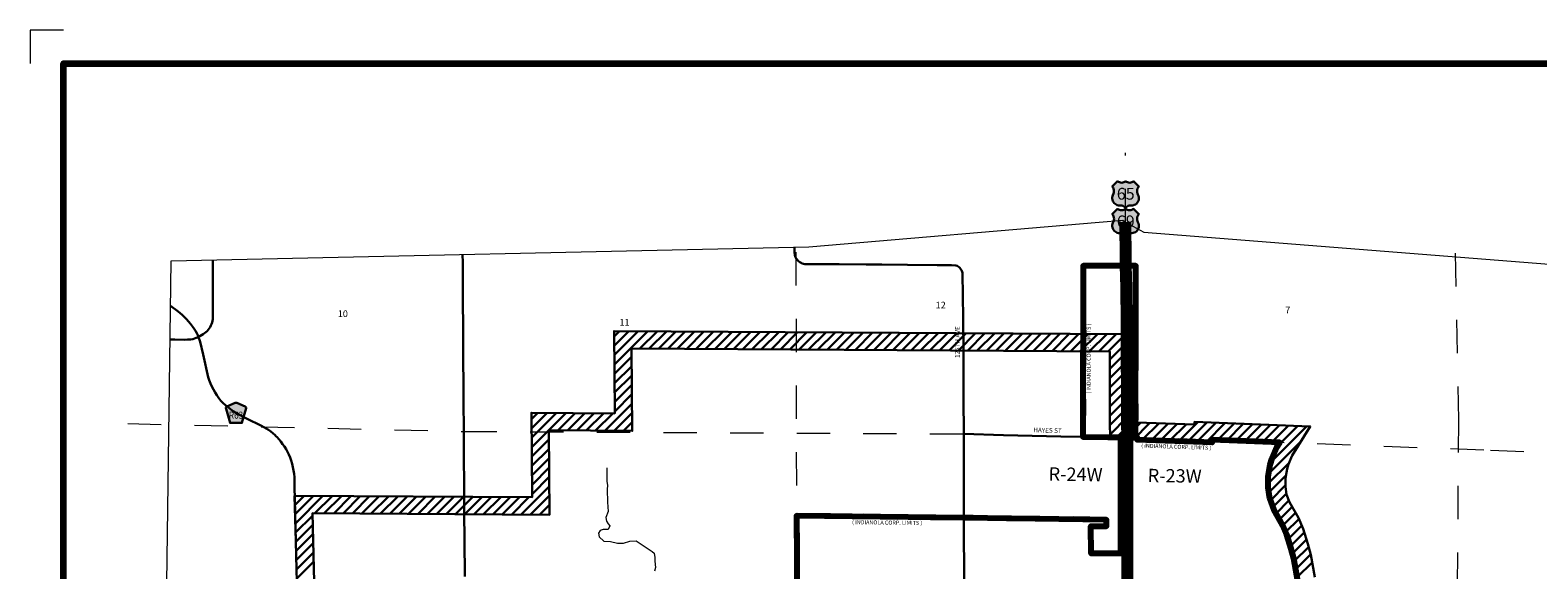
# Model space of a CAD drawing. Extents: x 183.05 to 190.25, y 90.26 to 97.46.
# Drawn here: x 183.05 to 187.58, y 95.84 to 97.46 of the extents above; entities that cross this region are included whole.
import ezdxf
from ezdxf.enums import TextEntityAlignment as Align

# ---------------------------------------------------------------- set-up
doc = ezdxf.new("R2010")
doc.units = ezdxf.units.MI
doc.header["$MEASUREMENT"] = 0
doc.linetypes.add('DASHED', pattern=[0.187, 0.125, -0.062])
doc.linetypes.add('DOT', pattern=[0.025, 0.005, -0.02])
for name, color, linetype, lineweight in [('tdCiCityStreetCL', 7, 'Continuous', 30), ('tdCiCorpBndry', 7, 'Continuous', 80), ('tdCiCorpBndryPart', 40, 'DASHED', 80), ('tdCiCorpBndryTxt', 7, 'Continuous', 0), ('tdCiHydroRiver', 162, 'Continuous', 13), ('tdCiMapFrame', 7, 'Continuous', 0), ('tdCiMapPltShpe', 31, 'Continuous', 13), ('tdCiPriDiv', 1, 'Continuous', 120), ('tdCiPriDivCL', 2, 'Continuous', 13), ('tdCiSecCL', 241, 'Continuous', 30), ('tdCiSecText', 241, 'Continuous', 0), ('tdCiSectLine', 7, 'DOT', 13), ('tdCiSectNmbr', 7, 'Continuous', 0), ('tdCiSectTwpRng', 7, 'Continuous', 0), ('tdCiShieldPriUsRte', 7, 'Continuous', 0), ('tdCiShieldSecRte', 7, 'Continuous', 0), ('tdCiUABCrssHtch', 40, 'Continuous', 30), ('tdCiUABndry', 3, 'Continuous', 30)]:
    doc.layers.add(name, color=color, linetype=linetype, lineweight=lineweight)
doc.styles.add('Straight CC', font='verdana.ttf')
doc.styles.add('Style-GEOMETRICFUTURA_211_L', font='GEOMETRICFUTURA_211_L.shx')
doc.styles.add('Style-GEOMETRICFUTURA_211_L_L', font='GEOMETRICFUTURA_211_L_L.shx')
doc.styles.add('Style-GEOMETRICFUTURA_211_MI_L', font='GEOMETRICFUTURA_211_MI_L.shx')
doc.styles.add('Style-Trebuchet MS', font='trebuc.ttf')

# ---------------------------------------------------------------- blocks, each defined once
blk = doc.blocks.new('FR3535')
at = {"layer": 'tdCiMapFrame', "color": 1, "linetype": 'Continuous', "lineweight": 13, "ltscale": 0.05}
blk.add_lwpolyline([(-7, 7.1), (-7.1, 7.1), (-7.1, 7)], dxfattribs=at)
at = {"layer": 'tdCiMapFrame', "color": 40, "linetype": 'Continuous', "lineweight": 200, "ltscale": 0.05}
blk.add_lwpolyline([(0, 7), (0, 0), (-7, 0), (-7, 7), (0, 7)], dxfattribs=at)
blk = doc.blocks.new('SHIELD_US_2_1')
at = {"layer": 'tdCiShieldPriUsRte', "linetype": 'Continuous', "lineweight": 30, "ltscale": 0.05}
blk.add_hatch(color=7, dxfattribs=at).paths.add_polyline_path([(0, -0.0399), (-0.0024, -0.0375), (-0.0051, -0.0355), (-0.0082, -0.0341), (-0.0115, -0.0333), (-0.0144, -0.0331), (-0.0179, -0.0331), (-0.0216, -0.0327), (-0.0251, -0.0318), (-0.0285, -0.0303), (-0.0316, -0.0283), (-0.0343, -0.0257), (-0.0365, -0.0228), (-0.0382, -0.0195), (-0.0394, -0.016), (-0.0399, -0.0123), (-0.0398, -0.0086), (-0.0391, -0.005), (-0.0378, -0.0016), (-0.0358, 0.0028), (-0.035, 0.0064), (-0.0347, 0.0101), (-0.035, 0.0137), (-0.036, 0.0173), (-0.0375, 0.0207), (-0.0399, 0.0241), (-0.032, 0.032), (-0.0241, 0.0399), (-0.0213, 0.038), (-0.0182, 0.0366), (-0.015, 0.0357), (-0.0116, 0.0355), (-0.0082, 0.0359), (-0.005, 0.0369), (-0.002, 0.0385), (0, 0.0399), (0.0028, 0.038), (0.0059, 0.0366), (0.0091, 0.0357), (0.0127, 0.0355), (0.0159, 0.0359), (0.0191, 0.0369), (0.0221, 0.0385), (0.0241, 0.0399), (0.0399, 0.0241), (0.0378, 0.0211), (0.0362, 0.0178), (0.0351, 0.0142), (0.0347, 0.0106), (0.0349, 0.0069), (0.0357, 0.0033), (0.0371, -0.0002), (0.0388, -0.004), (0.0397, -0.0076), (0.0399, -0.0113), (0.0396, -0.0149), (0.0386, -0.0185), (0.0371, -0.0219), (0.035, -0.0249), (0.0324, -0.0276), (0.0294, -0.0298), (0.0261, -0.0314), (0.0226, -0.0325), (0.019, -0.033), (0.0144, -0.0331), (0.0111, -0.0334), (0.0078, -0.0343), (0.0048, -0.0358), (0.002, -0.0378)])
at = {"layer": 'tdCiShieldPriUsRte', "color": 7, "linetype": 'Continuous', "lineweight": 30, "ltscale": 0.05}
blk.add_lwpolyline([(-0.032, 0.032), (-0.0241, 0.0399), (-0.0213, 0.038), (-0.0182, 0.0366), (-0.015, 0.0357), (-0.0116, 0.0355), (-0.0082, 0.0359), (-0.005, 0.0369), (-0.002, 0.0385), (0, 0.0399), (0.0028, 0.038), (0.0059, 0.0366), (0.0091, 0.0357), (0.0127, 0.0355), (0.0159, 0.0359), (0.0191, 0.0369), (0.0221, 0.0385), (0.0241, 0.0399), (0.0399, 0.0241), (0.0378, 0.0211), (0.0362, 0.0178), (0.0351, 0.0142), (0.0347, 0.0106), (0.0349, 0.0069), (0.0357, 0.0033), (0.0371, -0.0002), (0.0388, -0.004), (0.0397, -0.0076), (0.0399, -0.0113), (0.0396, -0.0149), (0.0386, -0.0185), (0.0371, -0.0219), (0.035, -0.0249), (0.0324, -0.0276), (0.0294, -0.0298), (0.0261, -0.0314), (0.0226, -0.0325), (0.019, -0.033), (0.0144, -0.0331), (0.0111, -0.0334), (0.0078, -0.0343), (0.0048, -0.0358), (0.002, -0.0378), (0, -0.0399), (-0.0024, -0.0375), (-0.0051, -0.0355), (-0.0082, -0.0341), (-0.0115, -0.0333), (-0.0144, -0.0331), (-0.0179, -0.0331), (-0.0216, -0.0327), (-0.0251, -0.0318), (-0.0285, -0.0303), (-0.0316, -0.0283), (-0.0343, -0.0257), (-0.0365, -0.0228), (-0.0382, -0.0195), (-0.0394, -0.016), (-0.0399, -0.0123), (-0.0398, -0.0086), (-0.0391, -0.005), (-0.0378, -0.0016), (-0.0358, 0.0028), (-0.035, 0.0064), (-0.0347, 0.0101), (-0.035, 0.0137), (-0.036, 0.0173), (-0.0375, 0.0207), (-0.0399, 0.0241), (-0.032, 0.032)], close=True, dxfattribs=at)
at = {"layer": 'tdCiShieldPriUsRte', "color": 7, "linetype": 'Continuous', "lineweight": 0, "insert": (0.0005, 0.0023), "char_height": 0.035406, "attachment_point": 5, "line_spacing_factor": 0.6, "style": 'Straight CC'}
blk.add_mtext('\\fTrebuchet MS|b0|i0|c00|p39;\\T1.090;69', dxfattribs=at)
blk = doc.blocks.new('SHIELD_US_2')
at = {"layer": 'tdCiShieldPriUsRte', "linetype": 'Continuous', "lineweight": 30, "ltscale": 0.05}
blk.add_hatch(color=7, dxfattribs=at).paths.add_polyline_path([(0, -0.0399), (-0.0024, -0.0375), (-0.0051, -0.0355), (-0.0082, -0.0341), (-0.0115, -0.0333), (-0.0144, -0.0331), (-0.0179, -0.0331), (-0.0216, -0.0327), (-0.0251, -0.0318), (-0.0285, -0.0303), (-0.0316, -0.0283), (-0.0343, -0.0257), (-0.0365, -0.0228), (-0.0382, -0.0195), (-0.0394, -0.016), (-0.0399, -0.0123), (-0.0398, -0.0086), (-0.0391, -0.005), (-0.0378, -0.0016), (-0.0358, 0.0028), (-0.035, 0.0064), (-0.0347, 0.0101), (-0.035, 0.0137), (-0.036, 0.0173), (-0.0375, 0.0207), (-0.0399, 0.0241), (-0.032, 0.032), (-0.0241, 0.0399), (-0.0213, 0.038), (-0.0182, 0.0366), (-0.015, 0.0357), (-0.0116, 0.0355), (-0.0082, 0.0359), (-0.005, 0.0369), (-0.002, 0.0385), (0, 0.0399), (0.0028, 0.038), (0.0059, 0.0366), (0.0091, 0.0357), (0.0127, 0.0355), (0.0159, 0.0359), (0.0191, 0.0369), (0.0221, 0.0385), (0.0241, 0.0399), (0.0399, 0.0241), (0.0378, 0.0211), (0.0362, 0.0178), (0.0351, 0.0142), (0.0347, 0.0106), (0.0349, 0.0069), (0.0357, 0.0033), (0.0371, -0.0002), (0.0388, -0.004), (0.0397, -0.0076), (0.0399, -0.0113), (0.0396, -0.0149), (0.0386, -0.0185), (0.0371, -0.0219), (0.035, -0.0249), (0.0324, -0.0276), (0.0294, -0.0298), (0.0261, -0.0314), (0.0226, -0.0325), (0.019, -0.033), (0.0144, -0.0331), (0.0111, -0.0334), (0.0078, -0.0343), (0.0048, -0.0358), (0.002, -0.0378)])
at = {"layer": 'tdCiShieldPriUsRte', "color": 7, "linetype": 'Continuous', "lineweight": 30, "ltscale": 0.05}
blk.add_lwpolyline([(-0.032, 0.032), (-0.0241, 0.0399), (-0.0213, 0.038), (-0.0182, 0.0366), (-0.015, 0.0357), (-0.0116, 0.0355), (-0.0082, 0.0359), (-0.005, 0.0369), (-0.002, 0.0385), (0, 0.0399), (0.0028, 0.038), (0.0059, 0.0366), (0.0091, 0.0357), (0.0127, 0.0355), (0.0159, 0.0359), (0.0191, 0.0369), (0.0221, 0.0385), (0.0241, 0.0399), (0.0399, 0.0241), (0.0378, 0.0211), (0.0362, 0.0178), (0.0351, 0.0142), (0.0347, 0.0106), (0.0349, 0.0069), (0.0357, 0.0033), (0.0371, -0.0002), (0.0388, -0.004), (0.0397, -0.0076), (0.0399, -0.0113), (0.0396, -0.0149), (0.0386, -0.0185), (0.0371, -0.0219), (0.035, -0.0249), (0.0324, -0.0276), (0.0294, -0.0298), (0.0261, -0.0314), (0.0226, -0.0325), (0.019, -0.033), (0.0144, -0.0331), (0.0111, -0.0334), (0.0078, -0.0343), (0.0048, -0.0358), (0.002, -0.0378), (0, -0.0399), (-0.0024, -0.0375), (-0.0051, -0.0355), (-0.0082, -0.0341), (-0.0115, -0.0333), (-0.0144, -0.0331), (-0.0179, -0.0331), (-0.0216, -0.0327), (-0.0251, -0.0318), (-0.0285, -0.0303), (-0.0316, -0.0283), (-0.0343, -0.0257), (-0.0365, -0.0228), (-0.0382, -0.0195), (-0.0394, -0.016), (-0.0399, -0.0123), (-0.0398, -0.0086), (-0.0391, -0.005), (-0.0378, -0.0016), (-0.0358, 0.0028), (-0.035, 0.0064), (-0.0347, 0.0101), (-0.035, 0.0137), (-0.036, 0.0173), (-0.0375, 0.0207), (-0.0399, 0.0241), (-0.032, 0.032)], close=True, dxfattribs=at)
at = {"layer": 'tdCiShieldPriUsRte', "color": 7, "linetype": 'Continuous', "lineweight": 0, "insert": (0.0005, 0.0023), "char_height": 0.035406, "attachment_point": 5, "line_spacing_factor": 0.6, "style": 'Straight CC'}
blk.add_mtext('\\fTrebuchet MS|b0|i0|c00|p39;\\T1.090;65', dxfattribs=at)
blk = doc.blocks.new('SHIELD_CO_RTE_3')
at = {"layer": 'tdCiShieldSecRte', "linetype": 'Continuous', "lineweight": 30, "ltscale": 0.05}
blk.add_hatch(color=151, dxfattribs=at).paths.add_polyline_path([(-0.0177, -0.0304), (-0.0299, 0.0115), (-0.0304, 0.0135), (-0.0305, 0.0143), (-0.0305, 0.0155), (-0.0299, 0.017), (-0.0288, 0.0183), (-0.0274, 0.0193), (-0.0027, 0.03), (-0.0015, 0.0302), (0, 0.0304), (0.0015, 0.0302), (0.0027, 0.03), (0.0274, 0.0193), (0.0288, 0.0183), (0.0299, 0.017), (0.0305, 0.0155), (0.0305, 0.0143), (0.0304, 0.0135), (0.0177, -0.0304), (0, -0.0304)])
at = {"layer": 'tdCiShieldSecRte', "color": 7, "linetype": 'Continuous', "lineweight": 30, "ltscale": 0.05}
blk.add_lwpolyline([(0, -0.0304), (-0.0177, -0.0304), (-0.0299, 0.0115), (-0.0304, 0.0135), (-0.0305, 0.0143), (-0.0305, 0.0155), (-0.0299, 0.017), (-0.0288, 0.0183), (-0.0274, 0.0193), (-0.0027, 0.03), (-0.0015, 0.0302), (0, 0.0304), (0.0015, 0.0302), (0.0027, 0.03), (0.0274, 0.0193), (0.0288, 0.0183), (0.0299, 0.017), (0.0305, 0.0155), (0.0305, 0.0143), (0.0304, 0.0135), (0.0177, -0.0304), (0, -0.0304)], close=True, dxfattribs=at)
at = {"layer": 'tdCiShieldSecRte', "color": 7, "linetype": 'Continuous', "lineweight": 0, "insert": (0, -0.0178), "char_height": 0.021373, "attachment_point": 8, "line_spacing_factor": 0.6, "style": 'Style-Trebuchet MS'}
blk.add_mtext('\\H1x;\\W0.84375;\\T1.010;R63', dxfattribs=at)

msp = doc.modelspace()

# ---------------------------------------------------------------- linework, layer by layer
at = {"layer": 'tdCiCityStreetCL', "color": 7, "linetype": 'Continuous', "lineweight": 30, "ltscale": 0.05}
for points in [[(186.3245, 96.2403), (186.338, 96.2403), (186.3461, 96.2403)], [(185.8553, 95.7457), (185.8554, 95.769), (185.8554, 95.853), (185.8547, 95.9367), (185.8546, 95.9983)]]:
    msp.add_lwpolyline(points, dxfattribs=at)
at = {"layer": 'tdCiCorpBndry', "color": 7, "linetype": 'Continuous', "lineweight": 80, "ltscale": 0.05}
msp.add_lwpolyline([(186.8572, 95.8086), (186.8448, 95.8759), (186.8371, 95.9058), (186.8238, 95.9475), (186.8119, 95.9749), (186.7848, 96.0236), (186.7727, 96.056), (186.768, 96.0896), (186.7682, 96.1005), (186.7675, 96.1211), (186.7738, 96.1581), (186.7799, 96.1775), (186.7943, 96.2102), (186.8031, 96.2243), (186.5994, 96.2325), (186.5994, 96.2248), (186.3751, 96.2325), (186.3752, 96.2402), (186.3702, 96.2404), (186.3713, 96.7549), (186.3409, 96.7548), (186.213, 96.7541), (186.2122, 96.2415), (186.2865, 96.2403), (186.3245, 96.2403), (186.3249, 96.0127), (186.3246, 95.8915), (186.2366, 95.8914), (186.2359, 95.9734), (186.2829, 95.9733), (186.2823, 95.9927), (185.8546, 95.9983), (185.3524, 96.0048), (185.3544, 95.7342)], dxfattribs=at)
at = {"layer": 'tdCiCorpBndryPart', "lineweight": 80, "ltscale": 0.05}
for points in [[(186.8572, 95.8086), (186.8448, 95.8759), (186.8371, 95.9058), (186.8238, 95.9475), (186.8119, 95.9749), (186.7848, 96.0236), (186.7727, 96.056), (186.768, 96.0896), (186.7682, 96.1005), (186.7675, 96.1211), (186.7738, 96.1581), (186.7799, 96.1775), (186.7943, 96.2102), (186.8031, 96.2243), (186.5994, 96.2325), (186.5994, 96.2248), (186.3751, 96.2325), (186.3752, 96.2402), (186.3702, 96.2404), (186.3713, 96.7549), (186.3409, 96.7548), (186.213, 96.7541), (186.2122, 96.2415)], [(186.3245, 96.2403), (186.3249, 96.0127), (186.3246, 95.8915), (186.2366, 95.8914), (186.2359, 95.9734), (186.2829, 95.9733), (186.2823, 95.9927), (185.8546, 95.9983), (185.3524, 96.0048), (185.3544, 95.7342), (185.3532, 95.5002), (184.8582, 95.5015), (184.8551, 94.5021), (184.3582, 94.5117), (184.2448, 94.5139), (184.2458, 94.0042), (183.8593, 94.0086)]]:
    msp.add_lwpolyline(points, dxfattribs=at)
at = {"layer": 'tdCiHydroRiver', "color": 141, "linetype": 'Continuous', "lineweight": 13, "ltscale": 0.05}
msp.add_lwpolyline([(184.7833, 96.1483), (184.7833, 96.1077), (184.7849, 96.0964), (184.7844, 96.0834), (184.7849, 96.0455), (184.7876, 96.0174), (184.7806, 95.9995), (184.7806, 95.9995), (184.7828, 95.9887), (184.7871, 95.9806), (184.792, 95.9741), (184.792, 95.9741), (184.7876, 95.9633), (184.7876, 95.9633), (184.7876, 95.9633), (184.7725, 95.9638), (184.7638, 95.96), (184.7584, 95.9519), (184.76, 95.9416), (184.7746, 95.9286), (184.7941, 95.9276), (184.8158, 95.9222), (184.8331, 95.9227), (184.8526, 95.9286), (184.8715, 95.9292), (184.9191, 95.8973), (184.9256, 95.8919), (184.9278, 95.8789), (184.9278, 95.868), (184.9299, 95.8491), (184.9299, 95.8491), (184.9261, 95.8383)], dxfattribs=at)
at = {"layer": 'tdCiMapPltShpe', "color": 162, "linetype": 'Continuous', "lineweight": 13, "ltscale": 0.05}
msp.add_lwpolyline([(188.5292, 93.8733), (188.5389, 93.7733), (188.5403, 93.6938), (188.5781, 91.5867), (186.4003, 91.5403), (186.3558, 91.5523), (186.2814, 91.544), (183.6077, 91.6256), (183.5036, 91.6201), (183.4757, 93.5252), (183.4798, 93.5898), (183.4721, 93.6988), (183.4479, 94.686), (183.4764, 96.7694), (185.3898, 96.8115), (186.261, 96.8854), (186.3321, 96.8914), (186.3401, 96.8857), (186.3952, 96.8552), (188.4473, 96.694), (188.3945, 95.2702), (188.5292, 93.8733)], close=True, dxfattribs=at)
at = {"layer": 'tdCiPriDiv', "color": 1, "linetype": 'Continuous', "lineweight": 120, "ltscale": 0.05}
for points in [[(186.3508, 95.1206), (186.3425, 95.1303), (186.3414, 95.1643), (186.3411, 95.1732), (186.3405, 95.1936), (186.3403, 95.2038), (186.3399, 95.2307), (186.3388, 95.2889), (186.3378, 95.3536), (186.3379, 95.4904), (186.338, 96.1594), (186.338, 96.1831), (186.3379, 96.208), (186.3381, 96.2403), (186.337, 96.2838), (186.3363, 96.5867), (186.3351, 96.6897), (186.3329, 96.7545), (186.3324, 96.7721), (186.3321, 96.8857)], [(186.3508, 95.1206), (186.3585, 95.1308), (186.3574, 95.1648), (186.3571, 95.1737), (186.3565, 95.194), (186.3563, 95.2041), (186.3559, 95.231), (186.3548, 95.2891), (186.3538, 95.3537), (186.3539, 95.4904), (186.354, 96.1595), (186.354, 96.1831), (186.3539, 96.208), (186.3541, 96.2404), (186.353, 96.2841), (186.3523, 96.5868), (186.3511, 96.6901), (186.3489, 96.755), (186.3484, 96.7724), (186.3481, 96.8857)]]:
    msp.add_lwpolyline(points, dxfattribs=at)
at = {"layer": 'tdCiPriDivCL', "color": 2, "linetype": 'Continuous', "lineweight": 13, "ltscale": 0.05}
msp.add_lwpolyline([(186.3508, 95.1206), (186.3494, 95.1645), (186.3491, 95.1734), (186.3485, 95.1938), (186.3483, 95.2039), (186.3479, 95.2308), (186.3468, 95.289), (186.3458, 95.3557), (186.3459, 95.4904), (186.346, 96.1595), (186.346, 96.1831), (186.3459, 96.208), (186.3461, 96.2403), (186.345, 96.284), (186.3443, 96.5868), (186.3431, 96.6899), (186.3409, 96.7548), (186.3404, 96.7723), (186.3401, 96.8857)], dxfattribs=at)
at = {"layer": 'tdCiSecCL', "color": 241, "linetype": 'Continuous', "lineweight": 30, "ltscale": 0.05}
for points in [[(184.3571, 95.8222), (184.3574, 95.8587), (184.3566, 95.8978), (184.3561, 95.9205), (184.3559, 95.9599), (184.3554, 95.9857), (184.3553, 96.0054), (184.3554, 96.0333), (184.3553, 96.079), (184.3549, 96.1153), (184.3544, 96.163), (184.3546, 96.1886), (184.3541, 96.2393), (184.354, 96.259), (184.3539, 96.2838), (184.3536, 96.3252), (184.3531, 96.3734), (184.353, 96.4096), (184.3525, 96.4627), (184.3523, 96.4911), (184.3521, 96.5377), (184.352, 96.5751), (184.3518, 96.5896), (184.3513, 96.6284), (184.351, 96.6445), (184.3511, 96.6856), (184.3508, 96.716), (184.3508, 96.7644), (184.3503, 96.7886)], [(185.8547, 96.2502), (185.8547, 96.2635), (185.8541, 96.3441), (185.8537, 96.4266), (185.8533, 96.4978), (185.8533, 96.5003), (185.8524, 96.5915), (185.8513, 96.6716), (185.8511, 96.7252), (185.8506, 96.7331), (185.8499, 96.7365), (185.8487, 96.7398), (185.8471, 96.743), (185.8451, 96.7459), (185.8428, 96.7485), (185.8402, 96.7509), (185.8373, 96.7529), (185.8342, 96.7545), (185.8309, 96.7558), (185.8173, 96.7564), (185.7745, 96.7569), (185.6859, 96.7576), (185.609, 96.7586), (185.5613, 96.7584), (185.4806, 96.7594), (185.3836, 96.7596), (185.3773, 96.7599), (185.3735, 96.7607), (185.3697, 96.7619), (185.3661, 96.7635), (185.3627, 96.7655), (185.3596, 96.7679), (185.3567, 96.7706), (185.3541, 96.7736), (185.3519, 96.7768), (185.35, 96.7803), (185.3487, 96.7834), (185.3477, 96.7866), (185.3471, 96.7899), (185.3467, 96.7932), (185.3467, 96.7965), (185.3467, 96.8105)], [(183.558, 96.5412), (183.5621, 96.5433), (183.5671, 96.5463), (183.572, 96.5497), (183.5761, 96.5524), (183.58, 96.5554), (183.5836, 96.5588), (183.587, 96.5623), (183.5901, 96.5661), (183.5929, 96.5705), (183.5953, 96.5751), (183.5973, 96.5799), (183.5989, 96.5848), (183.6001, 96.5899), (183.6008, 96.595), (183.6013, 96.6014), (183.6015, 96.6388), (183.6011, 96.6649), (183.6015, 96.6958), (183.601, 96.7236), (183.6008, 96.7425), (183.6009, 96.7722)], [(183.558, 96.5412), (183.5557, 96.5464), (183.5526, 96.5528), (183.5492, 96.5591), (183.5454, 96.5652), (183.54, 96.5728), (183.5344, 96.5801), (183.5284, 96.5872), (183.5222, 96.5941), (183.5158, 96.6007), (183.5091, 96.6071), (183.4967, 96.6171), (183.4745, 96.6342)], [(183.4731, 96.5331), (183.4874, 96.5332), (183.5163, 96.5329), (183.5249, 96.5332), (183.5302, 96.5333), (183.5355, 96.5339), (183.5407, 96.5348), (183.5459, 96.5362), (183.5514, 96.5382), (183.5568, 96.5406), (183.558, 96.5412)], [(183.8539, 95.7684), (183.8522, 95.8448), (183.8502, 95.9278), (183.8478, 96.0123), (183.8463, 96.0933), (183.8461, 96.1105), (183.8457, 96.1206), (183.8448, 96.1306), (183.8434, 96.1406), (183.8416, 96.1505), (183.8393, 96.1603), (183.8365, 96.17), (183.8332, 96.1795), (183.8294, 96.188), (183.8252, 96.1962), (183.8207, 96.2043), (183.8158, 96.2122), (183.8106, 96.2199), (183.8051, 96.2274), (183.7993, 96.2346), (183.7937, 96.2407), (183.7904, 96.2439), (183.7877, 96.2465), (183.7815, 96.252), (183.7751, 96.2572), (183.7684, 96.2621), (183.7615, 96.2667), (183.7543, 96.2709), (183.747, 96.2748), (183.7416, 96.2775), (183.7083, 96.2938), (183.6792, 96.3088), (183.6707, 96.3135), (183.6625, 96.3187), (183.6545, 96.3242), (183.6468, 96.3301), (183.6394, 96.3363), (183.6323, 96.3429), (183.6255, 96.3498), (183.6193, 96.3578), (183.6134, 96.3661), (183.608, 96.3747), (183.6029, 96.3835), (183.5983, 96.3926), (183.5941, 96.4019), (183.5903, 96.4112), (183.587, 96.4208), (183.5716, 96.4889), (183.5631, 96.5262), (183.561, 96.533), (183.5585, 96.5398), (183.558, 96.5412)], [(185.8546, 95.9983), (185.8542, 96.1041), (185.8544, 96.1845), (185.8547, 96.2502)], [(185.8547, 96.2502), (185.9739, 96.2465), (186.1461, 96.2425), (186.2122, 96.2415), (186.2865, 96.2403), (186.3245, 96.2403)]]:
    msp.add_lwpolyline(points, dxfattribs=at)
at = {"layer": 'tdCiSectLine', "color": 7, "linetype": 'DOT', "lineweight": 13, "ltscale": 0.05}
for p, q in [((186.3401, 96.8857), (186.3399, 97.0937)), ((185.3508, 96.7959), (185.3524, 96.0048))]:
    msp.add_line(p, q, dxfattribs=at)
for points in [[(187.3316, 95.194), (187.34, 96.2922), (187.3287, 96.8535)], [(183.3464, 96.2813), (184.3531, 96.2577), (185.8547, 96.2502)], [(188.5217, 96.16), (188.3341, 96.166), (187.4151, 96.2013), (186.8031, 96.2243)]]:
    msp.add_lwpolyline(points, dxfattribs=at)
at = {"layer": 'tdCiUABCrssHtch', "color": 40, "linetype": 'Continuous', "lineweight": 30, "ltscale": 0.05}
for p, q in [((184.8054, 96.5424), (184.8217, 96.5586)), ((184.8056, 96.5143), (184.8498, 96.5585)), ((184.8058, 96.4862), (184.8779, 96.5583)), ((184.8061, 96.4582), (184.906, 96.5581)), ((184.8825, 96.5063), (184.9341, 96.558)), ((184.9106, 96.5061), (184.9623, 96.5578)), ((184.9387, 96.5059), (184.9904, 96.5576)), ((184.9668, 96.5058), (185.0185, 96.5575)), ((184.9949, 96.5056), (185.0466, 96.5573)), ((185.023, 96.5054), (185.0747, 96.5571)), ((185.0511, 96.5053), (185.1028, 96.557)), ((185.0793, 96.5051), (185.131, 96.5568)), ((185.1074, 96.5049), (185.1591, 96.5566)), ((185.1355, 96.5048), (185.1872, 96.5565)), ((185.1636, 96.5046), (185.2153, 96.5563)), ((185.1917, 96.5044), (185.2434, 96.5561)), ((185.2198, 96.5043), (185.2715, 96.5559)), ((185.248, 96.5041), (185.2996, 96.5558)), ((185.2761, 96.5039), (185.3278, 96.5556)), ((185.3042, 96.5038), (185.3559, 96.5554)), ((185.3323, 96.5036), (185.384, 96.5553)), ((185.3604, 96.5034), (185.4121, 96.5551)), ((185.3885, 96.5032), (185.4402, 96.5549)), ((185.4166, 96.5031), (185.4683, 96.5548)), ((185.4448, 96.5029), (185.4965, 96.5546)), ((185.4729, 96.5027), (185.5246, 96.5544)), ((185.501, 96.5026), (185.5527, 96.5543)), ((185.5291, 96.5024), (185.5808, 96.5541)), ((185.5572, 96.5022), (185.6089, 96.5539)), ((185.5853, 96.5021), (185.637, 96.5538)), ((185.6135, 96.5019), (185.6651, 96.5536)), ((185.6416, 96.5017), (185.6933, 96.5534)), ((185.6697, 96.5016), (185.7214, 96.5532)), ((185.6978, 96.5014), (185.7495, 96.5531)), ((185.7259, 96.5012), (185.7776, 96.5529)), ((185.754, 96.5011), (185.8057, 96.5527)), ((185.7821, 96.5009), (185.8338, 96.5526)), ((185.8103, 96.5007), (185.862, 96.5524)), ((185.8384, 96.5005), (185.8901, 96.5522)), ((185.8665, 96.5004), (185.9182, 96.5521)), ((185.8946, 96.5002), (185.9463, 96.5519)), ((185.9227, 96.5), (185.9744, 96.5517)), ((185.9508, 96.4999), (186.0025, 96.5516)), ((185.979, 96.4997), (186.0306, 96.5514)), ((186.0071, 96.4995), (186.0588, 96.5512)), ((186.0352, 96.4994), (186.0869, 96.5511)), ((186.0633, 96.4992), (186.115, 96.5509)), ((186.0914, 96.499), (186.1431, 96.5507)), ((186.1195, 96.4989), (186.1712, 96.5505)), ((186.1476, 96.4987), (186.1993, 96.5504)), ((186.1758, 96.4985), (186.2275, 96.5502)), ((186.2039, 96.4984), (186.2556, 96.55)), ((186.232, 96.4982), (186.2837, 96.5499)), ((186.2601, 96.498), (186.3118, 96.5497)), ((186.2882, 96.4978), (186.3399, 96.5495)), ((186.2926, 96.4739), (186.3445, 96.5258)), ((184.8063, 96.4301), (184.8579, 96.4817)), ((186.2926, 96.4457), (186.3445, 96.4976)), ((186.2927, 96.4174), (186.3446, 96.4693)), ((184.8065, 96.402), (184.8581, 96.4536)), ((184.8067, 96.374), (184.8583, 96.4256)), ((186.2927, 96.3892), (186.3446, 96.4411)), ((186.2928, 96.361), (186.3447, 96.4129)), ((184.8069, 96.3459), (184.8585, 96.3975)), ((184.8072, 96.3178), (184.8588, 96.3694)), ((186.2929, 96.3328), (186.3448, 96.3847)), ((184.7775, 96.2599), (184.859, 96.3414)), ((186.2929, 96.3045), (186.3448, 96.3564)), ((186.2931, 96.2765), (186.3449, 96.3282)), ((184.5573, 96.2943), (184.5767, 96.3137)), ((184.5575, 96.2662), (184.6048, 96.3134)), ((184.5578, 96.2382), (184.6328, 96.3132)), ((184.558, 96.2101), (184.6608, 96.3129)), ((184.6373, 96.2611), (184.6888, 96.3127)), ((184.6653, 96.2609), (184.7169, 96.3124)), ((184.6934, 96.2606), (184.7449, 96.3122)), ((184.7214, 96.2604), (184.7729, 96.3119)), ((184.7494, 96.2601), (184.801, 96.3117)), ((184.8055, 96.2596), (184.8592, 96.3133)), ((184.8335, 96.2594), (184.8594, 96.2852)), ((186.2939, 96.2489), (186.3449, 96.3)), ((186.3081, 96.2348), (186.3584, 96.2851)), ((186.3354, 96.2339), (186.3857, 96.2842)), ((186.3627, 96.2329), (186.413, 96.2832)), ((186.3901, 96.232), (186.4404, 96.2823)), ((186.4174, 96.2311), (186.4677, 96.2814)), ((186.4448, 96.2301), (186.4951, 96.2804)), ((186.4721, 96.2292), (186.5224, 96.2795)), ((186.4995, 96.2282), (186.5575, 96.2863)), ((186.5268, 96.2273), (186.5847, 96.2852)), ((186.5541, 96.2264), (186.6119, 96.2841)), ((186.5815, 96.2254), (186.6391, 96.283)), ((186.6162, 96.2319), (186.6662, 96.2819)), ((186.6434, 96.2308), (186.6934, 96.2808)), ((186.6706, 96.2297), (186.7206, 96.2797)), ((186.6978, 96.2286), (186.7478, 96.2786)), ((186.725, 96.2275), (186.775, 96.2775)), ((184.5582, 96.182), (184.6098, 96.2336)), ((186.7522, 96.2264), (186.8022, 96.2764)), ((186.7762, 96.1656), (186.8838, 96.2731)), ((186.7793, 96.2253), (186.8294, 96.2753)), ((186.7972, 96.2149), (186.8566, 96.2742)), ((184.5584, 96.154), (184.61, 96.2056)), ((186.7691, 96.1301), (186.8661, 96.2272)), ((184.5586, 96.1259), (184.6102, 96.1775)), ((184.5589, 96.0978), (184.6105, 96.1494)), ((186.7682, 96.101), (186.8305, 96.1633)), ((184.5591, 96.0698), (184.6107, 96.1214)), ((186.7701, 96.0746), (186.821, 96.1255)), ((186.7746, 96.0509), (186.8202, 96.0964)), ((183.8464, 96.0642), (183.8467, 96.0646)), ((183.8471, 96.0367), (183.8749, 96.0644)), ((183.8479, 96.0092), (183.903, 96.0642)), ((183.8487, 95.9816), (183.9311, 96.064)), ((183.9075, 96.0122), (183.9592, 96.0639)), ((183.9356, 96.012), (183.9873, 96.0637)), ((183.9637, 96.0118), (184.0154, 96.0635)), ((183.9919, 96.0117), (184.0435, 96.0634)), ((184.02, 96.0115), (184.0717, 96.0632)), ((184.0481, 96.0113), (184.0998, 96.063)), ((184.0762, 96.0112), (184.1279, 96.0628)), ((184.1043, 96.011), (184.156, 96.0627)), ((184.1324, 96.0108), (184.1841, 96.0625)), ((184.1605, 96.0106), (184.2122, 96.0623)), ((184.1887, 96.0105), (184.2403, 96.0622)), ((184.2168, 96.0103), (184.2685, 96.062)), ((184.2449, 96.0101), (184.2966, 96.0618)), ((184.273, 96.01), (184.3247, 96.0617)), ((184.3011, 96.0098), (184.3528, 96.0615)), ((184.3292, 96.0096), (184.3809, 96.0613)), ((184.3573, 96.0095), (184.409, 96.0611)), ((184.3855, 96.0093), (184.4371, 96.061)), ((184.4136, 96.0091), (184.4653, 96.0608)), ((184.4417, 96.0089), (184.4934, 96.0606)), ((184.4698, 96.0088), (184.5215, 96.0605)), ((184.4979, 96.0086), (184.5496, 96.0603)), ((184.526, 96.0084), (184.6109, 96.0933)), ((184.5541, 96.0083), (184.6111, 96.0652)), ((186.7823, 96.0303), (186.8231, 96.071)), ((184.5823, 96.0081), (184.6113, 96.0372)), ((184.6104, 96.0079), (184.6115, 96.0091)), ((186.7916, 96.0113), (186.8304, 96.0501)), ((186.8018, 95.9932), (186.84, 96.0314)), ((186.8119, 95.975), (186.8501, 96.0132)), ((183.8495, 95.9541), (183.9001, 96.0047)), ((183.8502, 95.9266), (183.9008, 95.9772)), ((186.8204, 95.9553), (186.86, 95.9948)), ((186.828, 95.9345), (186.8685, 95.9751)), ((183.8509, 95.899), (183.9016, 95.9497)), ((183.8515, 95.8714), (183.9023, 95.9222)), ((186.8348, 95.9131), (186.8762, 95.9544)), ((186.841, 95.8909), (186.883, 95.933)), ((183.8522, 95.8437), (183.903, 95.8945)), ((186.8463, 95.868), (186.8895, 95.9111)), ((186.8507, 95.8441), (186.8952, 95.8886)), ((183.8528, 95.8161), (183.9037, 95.8669)), ((186.8551, 95.8202), (186.8997, 95.8648))]:
    msp.add_line(p, q, dxfattribs=at)
at = {"layer": 'tdCiUABndry', "color": 3, "linetype": 'Continuous', "lineweight": 30, "ltscale": 0.05}
for points in [[(186.9078, 95.8208), (186.8956, 95.887), (186.8871, 95.9202), (186.8726, 95.9658), (186.8586, 95.998), (186.8321, 96.0455), (186.8234, 96.0688), (186.8201, 96.0927), (186.8203, 96.1009), (186.8197, 96.1176), (186.8245, 96.1459), (186.8287, 96.1592), (186.8404, 96.1859), (186.8944, 96.2727), (186.5473, 96.2867), (186.5473, 96.2786), (186.345, 96.2856), (186.3444, 96.5495), (184.8053, 96.5587), (184.8072, 96.3116), (184.5572, 96.3139), (184.5572, 96.3139), (184.5591, 96.0602), (183.8464, 96.0646), (183.8502, 95.9278), (183.8522, 95.8448), (183.8539, 95.7684)], [(186.8572, 95.8086), (186.8448, 95.8759), (186.8371, 95.9058), (186.8238, 95.9475), (186.8119, 95.9749), (186.7848, 96.0236), (186.7727, 96.056), (186.768, 96.0896), (186.7682, 96.1005), (186.7675, 96.1211), (186.7738, 96.1581), (186.7799, 96.1775), (186.7943, 96.2102), (186.8031, 96.2243), (186.5994, 96.2325), (186.5994, 96.2248), (186.2941, 96.2353), (186.2941, 96.2398), (186.293, 96.2832), (186.2925, 96.4978), (184.8577, 96.5064), (184.8596, 96.2591), (184.6096, 96.2614), (184.6096, 96.2614), (184.6116, 96.0079), (183.8999, 96.0122), (183.9022, 95.9292), (183.9042, 95.846), (183.9059, 95.7692)]]:
    msp.add_lwpolyline(points, dxfattribs=at)

# ---------------------------------------------------------------- block references
at = {"layer": 'tdCiMapFrame', "color": 40, "linetype": 'Continuous', "lineweight": 200, "ltscale": 0.05}
msp.add_blockref('FR3535', (190.1529, 90.3618), dxfattribs=at)
at = {"layer": 'tdCiShieldPriUsRte', "color": 7, "linetype": 'Continuous', "lineweight": 30, "ltscale": 0.05}
for name, p in [('SHIELD_US_2', (186.34, 96.9686)), ('SHIELD_US_2_1', (186.3401, 96.8857))]:
    msp.add_blockref(name, p, dxfattribs=at)
at = {"layer": 'tdCiShieldSecRte', "color": 7, "linetype": 'Continuous', "lineweight": 30, "ltscale": 0.05}
msp.add_blockref('SHIELD_CO_RTE_3', (183.6707, 96.3135), dxfattribs=at)

# ---------------------------------------------------------------- texts
at = {"layer": 'tdCiCorpBndryTxt', "color": 7, "linetype": 'Continuous', "lineweight": 0, "style": 'Style-GEOMETRICFUTURA_211_MI_L'}
for rotation, p in [(90.0094, (186.2352, 96.4762)), (358.1034, (186.4919, 96.2058)), (359.3569, (185.6246, 95.9782))]:
    msp.add_text('( INDIANOLA CORP. LIMITS )', height=0.012, rotation=rotation, dxfattribs=at).set_placement(p, align=Align.CENTER)
at = {"layer": 'tdCiSecText', "color": 241, "linetype": 'Continuous', "lineweight": 0, "style": 'Style-GEOMETRICFUTURA_211_L_L'}
for s, rotation, p in [('125TH AVE', 89.7911, (185.8419, 96.478)), ('HAYES ST', 358.6044, (186.063, 96.2551))]:
    msp.add_text(s, height=0.014, rotation=rotation, dxfattribs=at).set_placement(p)
at = {"layer": 'tdCiSectNmbr', "color": 7, "linetype": 'Continuous', "lineweight": 0, "style": 'Style-GEOMETRICFUTURA_211_L_L'}
for s, p in [('12', (185.77, 96.627)), ('10', (183.976, 96.601)), ('11', (184.8211, 96.5751)), ('7', (186.819, 96.6122))]:
    msp.add_text(s, height=0.02, rotation=359.5095, dxfattribs=at).set_placement(p)
at = {"layer": 'tdCiSectTwpRng', "color": 7, "linetype": 'Continuous', "lineweight": 0, "style": 'Style-GEOMETRICFUTURA_211_L'}
for s, rotation, p in [('R-24W', 359.1747, (186.1898, 96.109)), ('R-23W', 359.175, (186.4871, 96.1045))]:
    msp.add_text(s, height=0.04, rotation=rotation, dxfattribs=at).set_placement(p, align=Align.CENTER)

doc.saveas('drawing.dxf')
